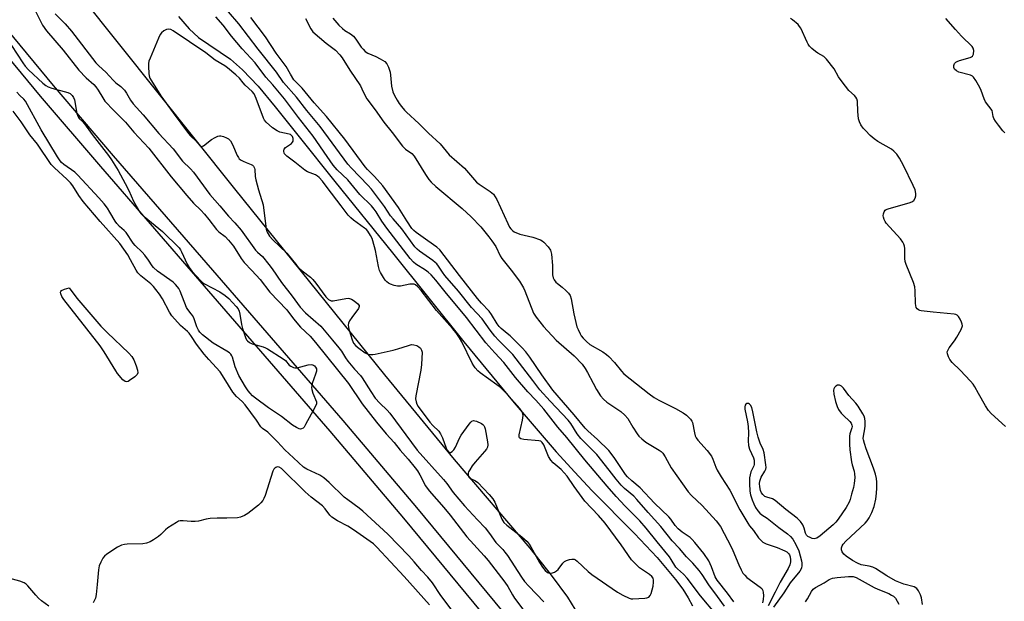
# Model space of a CAD drawing. Units: inches. Extents: x 1171770 to 1177770, y 525460 to 529460.
# Drawn here: x 1176858 to 1177220, y 526098 to 526312 of the extents above; entities that cross this region are included whole.
import ezdxf

# ---------------------------------------------------------------- set-up
doc = ezdxf.new("R2010")
doc.units = ezdxf.units.IN
doc.header["$MEASUREMENT"] = 0
for name, color, linetype in [('HYDRO-Water Body', 4, 'Continuous'), ('TRANS-Non Street Sidewalk', 7, 'Continuous'), ('Undefined', 1, 'Continuous')]:
    doc.layers.add(name, color=color, linetype=linetype)

msp = doc.modelspace()

# ---------------------------------------------------------------- linework, layer by layer
at = {"layer": 'HYDRO-Water Body'}
for points in [[(1177067.38, 526086.75), (1177059.36, 526099.94), (1177053.36, 526108.06), (1177045.43, 526117.94), (1177017.64, 526150.53), (1176992, 526181.67), (1176936.88, 526249.95), (1176879.99, 526321.28)], [(1176916.12, 526313.31), (1176920.15, 526308.74), (1176923.55, 526305.63), (1176935.33, 526297.69), (1176939.75, 526293.78), (1176945.46, 526287.69), (1176951.78, 526280.16), (1176960.52, 526269.11), (1176973.6, 526252.74), (1176994.91, 526226.54), (1177021.14, 526193.81), (1177039.56, 526171.42), (1177055.08, 526153.37), (1177061.9, 526145.83), (1177068.15, 526139.21), (1177083.85, 526123.37), (1177092.17, 526114.51), (1177098.94, 526106.47), (1177101.6, 526102.85), (1177103.57, 526099.73), (1177105.16, 526096.71)]]:
    msp.add_lwpolyline(points, dxfattribs=at)
at = {"layer": 'TRANS-Non Street Sidewalk'}
for points in [[(1176644.69, 526548.49), (1176700.93, 526485.22), (1176743.33, 526436.51), (1176783.14, 526391.67), (1176798.4, 526374.25), (1176816.88, 526352.33), (1176870.13, 526287.96), (1176892.2, 526262.17), (1176928.72, 526220.07), (1176976.62, 526164.9), (1177003.66, 526132.87), (1177035.45, 526094.55), (1177065.42, 526057.46), (1177117.38, 525992.17), (1177148.93, 525952.3), (1177169.39, 525925.97), (1177185.34, 525904.61)], [(1177180.48, 525900.96), (1177164.55, 525922.29), (1177144.13, 525948.58), (1177112.62, 525988.4), (1177060.69, 526053.63), (1177030.74, 526090.7), (1176999, 526128.97), (1176972, 526160.96), (1176924.12, 526216.1), (1176887.58, 526258.22), (1176865.49, 526284.03), (1176812.26, 526348.38), (1176793.78, 526370.3), (1176778.54, 526387.7), (1176738.77, 526432.5), (1176696.37, 526481.21), (1176640.11, 526544.5)]]:
    msp.add_lwpolyline(points, dxfattribs=at)
at = {"layer": 'Undefined'}
for points, elevation in [([(1177116.97, 526096.59), (1177114.41, 526100.22), (1177111.21, 526104.53), (1177108.69, 526108.34), (1177107.66, 526109.72), (1177105.3, 526112.4), (1177102.99, 526114.83), (1177100.37, 526117.87), (1177097.68, 526120.7), (1177093.49, 526125.86), (1177088.83, 526131.1), (1177084.76, 526135.89), (1177083.56, 526137.07), (1177080.15, 526139.86), (1177078.96, 526141.05), (1177077.1, 526143.26), (1177074.56, 526146.58), (1177069.94, 526152.34), (1177064.12, 526158.27), (1177062.78, 526160.02), (1177060.38, 526163.78), (1177059.49, 526165), (1177052.8, 526171.98), (1177049.1, 526176.2), (1177046.43, 526179.51), (1177039.1, 526189.08), (1177033.84, 526194.4), (1177032.54, 526195.85), (1177030.81, 526198.06), (1177027.8, 526202.2), (1177023.89, 526206.4), (1177019.1, 526212.35), (1177014.16, 526218.17), (1177013.25, 526219.35), (1177011.79, 526221.56), (1177011.12, 526222.39), (1177010.58, 526222.96), (1177009.67, 526223.69), (1177004.77, 526227.08), (1177003.88, 526227.85), (1177003.08, 526228.69), (1176998.34, 526235.3), (1176995.06, 526239), (1176994.18, 526240.09), (1176991.87, 526243.51), (1176987.16, 526249.87), (1176985.84, 526251.35), (1176979.81, 526257.55), (1176978.48, 526259.08), (1176968.29, 526272.85), (1176963.4, 526278.74), (1176959.54, 526283.63), (1176954.77, 526289.13), (1176952.2, 526292.83), (1176945.46, 526301.29), (1176938.39, 526310.67), (1176926.9, 526323.95)], 204), ([(1176863.32, 526315.79), (1176866.19, 526310.09), (1176867.6, 526308.02), (1176873.76, 526300.92), (1176879.53, 526293.58), (1176882.22, 526290.84), (1176885.01, 526288.31), (1176885.75, 526287.52), (1176886.66, 526286.26), (1176888.29, 526283.38), (1176889.14, 526282.25), (1176892.41, 526278.73), (1176896.72, 526274.55), (1176899.78, 526270.79), (1176905.25, 526264.98), (1176913.44, 526254.37), (1176919.22, 526247.58), (1176921.75, 526244.74), (1176924.36, 526242.16), (1176925.71, 526240.67), (1176927.33, 526238.73), (1176930.1, 526235.02), (1176931, 526234.22), (1176933.37, 526232.44), (1176934.6, 526231.18), (1176936.45, 526228.89), (1176939.27, 526224.43), (1176940.37, 526222.96), (1176943.19, 526219.96), (1176946.15, 526216.65), (1176949.8, 526212.05), (1176955.97, 526205.51), (1176958.44, 526202.28), (1176961.09, 526199.13), (1176964.53, 526195.81), (1176966.57, 526193.49), (1176978.64, 526178.41), (1176983.68, 526170.94), (1176989.01, 526164.21), (1176992.57, 526159.96), (1176995.43, 526156.76), (1176997.63, 526154.03), (1177000.68, 526150.71), (1177003.24, 526147.53), (1177004.04, 526146.4), (1177004.96, 526144.9), (1177007.04, 526140.86), (1177008.29, 526138.97), (1177013.7, 526132.91), (1177016.1, 526130.07), (1177021, 526123.68), (1177022.23, 526122.17), (1177028.6, 526115.2), (1177030.09, 526113.42), (1177036.17, 526105.51), (1177037.23, 526103.83), (1177038.96, 526100.82), (1177039.77, 526099.64), (1177049.33, 526086.94)], 204), ([(1176870.78, 526314.26), (1176874.44, 526310.63), (1176876.79, 526307.99), (1176885.77, 526296.3), (1176886.88, 526295.15), (1176889.46, 526292.82), (1176892.13, 526289.87), (1176893.17, 526288.96), (1176894.96, 526287.61), (1176896.35, 526286.28), (1176897.09, 526285.19), (1176898.5, 526282.6), (1176899.54, 526281.21), (1176903.23, 526277.15), (1176908.89, 526270.31), (1176914.2, 526264.65), (1176917.69, 526260.19), (1176920.57, 526257.35), (1176921.71, 526256.1), (1176927.75, 526247.95), (1176931.39, 526243.79), (1176934.59, 526239.96), (1176936.86, 526237.56), (1176939.2, 526234.85), (1176944.51, 526227.52), (1176945.21, 526226.77), (1176947.07, 526225.08), (1176949.43, 526222.23), (1176950.63, 526220.62), (1176953.99, 526215.56), (1176957.96, 526210.57), (1176960.92, 526206.48), (1176962.89, 526204.48), (1176968.55, 526199.5), (1176972.78, 526194.39), (1176975.17, 526191.63), (1176976.05, 526190.39), (1176977.62, 526187.87), (1176978.5, 526186.67), (1176980.94, 526183.68), (1176983.09, 526181.44), (1176983.77, 526180.59), (1176986.94, 526175.47), (1176988.55, 526173.13), (1176990.19, 526171.22), (1176992.91, 526168.61), (1176993.86, 526167.55), (1177003.93, 526154.02), (1177013.66, 526143.25), (1177014.89, 526141.7), (1177017.21, 526138.47), (1177021.28, 526133.48), (1177026.06, 526128.34), (1177028.98, 526125.49), (1177030.57, 526123.39), (1177032.85, 526120.04), (1177035.45, 526117.43), (1177036.23, 526116.54), (1177037.1, 526115.32), (1177042.31, 526107.29), (1177043.42, 526105.74), (1177044.95, 526104.05), (1177050.57, 526098.28)], 202), ([(1177113.84, 526093.58), (1177108.13, 526100.41), (1177103.27, 526106.89), (1177101.84, 526108.42), (1177099.67, 526110.38), (1177099.07, 526111.01), (1177097.39, 526113.85), (1177096.71, 526114.81), (1177092.21, 526120.25), (1177088.2, 526125.3), (1177085.82, 526128), (1177080.37, 526133.36), (1177077.09, 526136.98), (1177073.85, 526140.7), (1177065.58, 526150.46), (1177058.92, 526158.6), (1177055.71, 526162.39), (1177050.57, 526169.01), (1177047.61, 526172.34), (1177044.66, 526175.38), (1177040.15, 526180.66), (1177035.8, 526186.2), (1177032.5, 526189.72), (1177029.21, 526193.4), (1177022.03, 526202.66), (1177014.2, 526212.17), (1177010.76, 526216.46), (1177009.03, 526218.39), (1177008.03, 526219.34), (1177006.94, 526220.13), (1177003.41, 526222.33), (1177002.56, 526223.08), (1177001.39, 526224.36), (1176992.73, 526235.59), (1176990.92, 526238.16), (1176988.87, 526241.54), (1176988.15, 526242.55), (1176987.09, 526243.75), (1176982.84, 526247.93), (1176978.38, 526253.29), (1176974.57, 526257.04), (1176973.04, 526258.73), (1176970.8, 526261.84), (1176965.75, 526269.41), (1176960.32, 526276.22), (1176955.21, 526283.04), (1176950.84, 526288.2), (1176948.31, 526291.07), (1176944.38, 526296.27), (1176939.55, 526301.44), (1176935.63, 526306.15), (1176932.58, 526310.16), (1176929.93, 526313.23)], 202), ([(1177120.35, 526098.21), (1177118.01, 526101.47), (1177114.19, 526106.15), (1177113.54, 526107.37), (1177112.21, 526111.04), (1177111.18, 526113.32), (1177109.31, 526115.98), (1177106.02, 526120.1), (1177105.09, 526121.15), (1177104.28, 526121.91), (1177101.34, 526123.86), (1177099.87, 526125.07), (1177098.81, 526126.28), (1177097.24, 526128.56), (1177096.5, 526129.45), (1177091.22, 526134.5), (1177085.93, 526140.14), (1177082.92, 526142.67), (1177081.3, 526144.22), (1177080.57, 526145.07), (1177079.57, 526146.45), (1177076.38, 526151.33), (1177074.37, 526153.8), (1177070.3, 526157.88), (1177066.65, 526161.05), (1177065.71, 526162.01), (1177061.72, 526167), (1177053.76, 526176.03), (1177049.74, 526181.65), (1177045.36, 526188.18), (1177043.89, 526190.12), (1177042.49, 526191.61), (1177038.08, 526195.94), (1177037.03, 526196.89), (1177034.84, 526198.66), (1177034.05, 526199.47), (1177033.38, 526200.4), (1177031.24, 526203.87), (1177030.42, 526205.07), (1177027.6, 526207.98), (1177026.16, 526209.67), (1177019.51, 526218.13), (1177012.32, 526227.53), (1177011.14, 526228.62), (1177007.82, 526230.87), (1177003.6, 526233.98), (1177002.71, 526234.72), (1177002.01, 526235.47), (1177000.08, 526238.23), (1176997.02, 526243.1), (1176991.29, 526251.06), (1176988.3, 526254.56), (1176985.71, 526257.11), (1176984.83, 526258.1), (1176977.36, 526268.21), (1176970.55, 526276.62), (1176966.05, 526281.54), (1176961.7, 526286.96), (1176959.33, 526289.3), (1176958.64, 526290.11), (1176957.31, 526292.18), (1176955.72, 526294.91), (1176952.08, 526299.88), (1176948.21, 526305.8), (1176942.73, 526312.93)], 206), ([(1176962.89, 526312.64), (1176964.81, 526308.75), (1176965.62, 526307.66), (1176970.42, 526303.53), (1176973.96, 526300.91), (1176975.53, 526299.29), (1176976.33, 526298.11), (1176979.15, 526293.59), (1176983.07, 526287.89), (1176983.64, 526286.8), (1176984.63, 526284.38), (1176985.43, 526283.05), (1176988.47, 526279.07), (1176991.67, 526274.48), (1176994.8, 526270.7), (1176998.5, 526265.69), (1176999.65, 526264.6), (1177002, 526262.93), (1177002.89, 526262), (1177006.95, 526255.3), (1177008.18, 526253.48), (1177009.13, 526252.45), (1177010.84, 526250.86), (1177020.49, 526242.74), (1177023.76, 526239.77), (1177027.31, 526236.03), (1177030.31, 526232.4), (1177031.43, 526230.91), (1177032.81, 526228.79), (1177034.49, 526225.4), (1177035.1, 526224.36), (1177038.49, 526220.07), (1177041.51, 526216.05), (1177042.33, 526214.83), (1177043.02, 526213.58), (1177043.5, 526212.49), (1177046.77, 526204.32), (1177047.74, 526202.87), (1177050.43, 526199.4), (1177055.03, 526194.44), (1177061.68, 526188.62), (1177064.57, 526185.52), (1177065.7, 526184), (1177066.6, 526182.51), (1177068.61, 526178.53), (1177069.83, 526176.3), (1177071.4, 526173.98), (1177072.39, 526172.74), (1177073.66, 526171.61), (1177078.83, 526168.15), (1177080.34, 526166.86), (1177081.42, 526165.57), (1177083.21, 526162.47), (1177084.78, 526160.03), (1177085.49, 526159.13), (1177086.5, 526158.15), (1177088.02, 526156.9), (1177092.92, 526153.92), (1177093.62, 526153.43), (1177094.22, 526152.87), (1177095.1, 526151.54), (1177097.32, 526147.47), (1177103.56, 526138.7), (1177104.8, 526137.34), (1177108.74, 526133.67), (1177113.94, 526128.02), (1177115.42, 526125.87), (1177119.4, 526118.47), (1177120.05, 526117.06), (1177122.17, 526111.79), (1177123.03, 526110.02), (1177123.72, 526108.82), (1177124.37, 526107.98), (1177125.16, 526107.21), (1177130.04, 526103.67), (1177130.62, 526103.1), (1177131, 526102.43), (1177131.2, 526101.67), (1177131.26, 526100.55), (1177131.15, 526099.11), (1177130.88, 526097.86)], 206), ([(1176972.89, 526312.77), (1176975.14, 526310.16), (1176976.45, 526308.86), (1176977.37, 526308.18), (1176979.47, 526306.93), (1176980.54, 526306.04), (1176981.42, 526304.97), (1176983.39, 526302.09), (1176984.09, 526301.26), (1176984.85, 526300.51), (1176985.81, 526299.91), (1176988.78, 526298.6), (1176990.31, 526297.79), (1176992, 526296.73), (1176992.78, 526295.95), (1176993.39, 526294.75), (1176993.97, 526292.92), (1176994.13, 526291.78), (1176994.47, 526287.72), (1176995.01, 526285.59), (1176995.56, 526284.32), (1176996.53, 526282.6), (1176997.31, 526281.39), (1176998.17, 526280.26), (1176999.25, 526278.95), (1177000.04, 526278.14), (1177004.51, 526274), (1177008.1, 526270.41), (1177012.37, 526266.55), (1177015.67, 526262.49), (1177021.29, 526257.63), (1177025.8, 526252.48), (1177026.71, 526251.77), (1177030.75, 526249.07), (1177032.01, 526247.99), (1177032.66, 526247.1), (1177033.21, 526246.13), (1177037.24, 526237.2), (1177037.89, 526235.92), (1177038.36, 526235.25), (1177038.94, 526234.7), (1177039.63, 526234.25), (1177041.65, 526233.3), (1177046.48, 526232.19), (1177049.31, 526231.27), (1177049.94, 526230.93), (1177050.56, 526230.43), (1177052.14, 526228.65), (1177052.94, 526227.44), (1177053.29, 526226.02), (1177053.73, 526221.85), (1177053.72, 526218.35), (1177053.93, 526217.28), (1177054.3, 526216.58), (1177054.96, 526215.73), (1177055.54, 526215.2), (1177057.28, 526213.88), (1177058.59, 526212.68), (1177059.61, 526211.63), (1177060.19, 526210.78), (1177060.59, 526209.53), (1177061.55, 526204.04), (1177062.67, 526199.29), (1177063.08, 526198.25), (1177063.84, 526196.75), (1177064.28, 526196.04), (1177064.98, 526195.12), (1177066.16, 526193.84), (1177067.43, 526192.81), (1177072.17, 526190.1), (1177073.61, 526189.14), (1177074.47, 526188.33), (1177076.47, 526186.14), (1177079.03, 526183.01), (1177079.94, 526182.05), (1177089.27, 526174.67), (1177091.13, 526173.37), (1177092.76, 526172.38), (1177098.98, 526169.31), (1177101.8, 526167.73), (1177102.99, 526166.86), (1177104.44, 526165.38), (1177104.92, 526164.66), (1177105.13, 526164.16), (1177105.89, 526160.28), (1177106.21, 526159.23), (1177106.53, 526158.5), (1177107.15, 526157.61), (1177110.54, 526153.83), (1177112.12, 526151.8), (1177112.67, 526150.64), (1177113.76, 526147.69), (1177114.26, 526146.65), (1177115.75, 526144.14), (1177118.91, 526139.3), (1177122.62, 526132.08), (1177125.5, 526127.1), (1177126.12, 526126.14), (1177127.6, 526124.44), (1177129.46, 526121.78), (1177130.41, 526120.73), (1177131.04, 526120.17), (1177131.51, 526119.88), (1177132.28, 526119.54), (1177136.37, 526118.19), (1177139.14, 526117.04), (1177139.88, 526116.59), (1177140.5, 526116.03), (1177140.88, 526115.47), (1177141.13, 526114.77), (1177141.25, 526113.71), (1177141.2, 526112.9), (1177140.91, 526111.79), (1177140.39, 526110.44), (1177137.43, 526105.51), (1177135.62, 526101.75), (1177132.95, 526096.76)], 204), ([(1177220.24, 526162.64), (1177215.05, 526167.48), (1177214.04, 526168.54), (1177212.94, 526170.23), (1177210.32, 526174.75), (1177209, 526177.23), (1177208.39, 526178.17), (1177207.44, 526179.28), (1177203.63, 526183.34), (1177200.7, 526186.22), (1177199.83, 526187.34), (1177199.33, 526188.32), (1177198.95, 526189.32), (1177198.87, 526190.05), (1177199.01, 526190.56), (1177199.6, 526191.54), (1177201.57, 526194.2), (1177202.4, 526195.45), (1177203.92, 526198.35), (1177204.4, 526199.69), (1177204.39, 526200.22), (1177204.15, 526201.01), (1177203.64, 526202.06), (1177203.04, 526203.03), (1177202.48, 526203.6), (1177201.99, 526203.83), (1177201.44, 526203.95), (1177193.68, 526204.66), (1177189.26, 526205.2), (1177188.71, 526205.35), (1177188.22, 526205.59), (1177187.8, 526205.94), (1177187.48, 526206.37), (1177187.24, 526207.09), (1177187.13, 526207.89), (1177187.05, 526212.55), (1177186.91, 526213.98), (1177186.4, 526215.64), (1177183.78, 526222.16), (1177183.41, 526223.27), (1177183.27, 526224.39), (1177183.28, 526228.11), (1177183.15, 526228.92), (1177182.92, 526229.69), (1177182.55, 526230.43), (1177181.67, 526231.57), (1177176.41, 526237.34), (1177175.97, 526238.04), (1177175.62, 526238.78), (1177175.37, 526239.54), (1177175.29, 526240.06), (1177175.37, 526240.81), (1177175.61, 526241.52), (1177176.02, 526242.12), (1177176.45, 526242.42), (1177177.51, 526242.82), (1177184.82, 526244.89), (1177185.87, 526245.28), (1177186.54, 526245.69), (1177187.08, 526246.51), (1177187.34, 526247.48), (1177187.3, 526248.27), (1177187, 526249.58), (1177186.36, 526251.19), (1177182.72, 526258.62), (1177181.31, 526261.27), (1177180.35, 526262.69), (1177179.25, 526263.9), (1177178.37, 526264.6), (1177173.27, 526267.45), (1177171.93, 526268.36), (1177170.55, 526269.61), (1177168.74, 526271.47), (1177167.98, 526272.34), (1177167.13, 526273.55), (1177166.56, 526274.57), (1177166.23, 526275.7), (1177165.93, 526278.38), (1177165.79, 526282.19), (1177165.64, 526283.01), (1177165.27, 526283.71), (1177164.73, 526284.3), (1177162.7, 526286.18), (1177160.18, 526289.33), (1177158.84, 526291.19), (1177157.26, 526294.05), (1177154.49, 526297.69), (1177153.89, 526298.28), (1177153.44, 526298.62), (1177151.28, 526299.84), (1177150.35, 526300.47), (1177149, 526301.62), (1177148.17, 526302.46), (1177147.69, 526303.16), (1177147.29, 526303.92), (1177145.03, 526309.04), (1177144.58, 526309.71), (1177143.98, 526310.34), (1177141.97, 526312.05), (1177141.26, 526312.54)], 204), ([(1177220.06, 526270.52), (1177219.28, 526271.37), (1177217.64, 526273.44), (1177216.58, 526274.83), (1177215.99, 526275.8), (1177215.76, 526276.57), (1177215.55, 526278.09), (1177215.32, 526278.78), (1177212.91, 526282.02), (1177212.41, 526283.1), (1177211.28, 526286.19), (1177210.8, 526287.28), (1177209.37, 526289.81), (1177208.56, 526290.98), (1177208.17, 526291.35), (1177207.43, 526291.72), (1177203.16, 526292.86), (1177202.2, 526293.34), (1177201.46, 526293.98), (1177201.24, 526294.6), (1177201.29, 526295.32), (1177201.54, 526296.01), (1177202.03, 526296.55), (1177202.48, 526296.81), (1177203.3, 526297.11), (1177207.3, 526298.22), (1177207.78, 526298.45), (1177208.17, 526298.76), (1177208.47, 526299.45), (1177208.58, 526300.84), (1177208.41, 526301.64), (1177207.99, 526302.28), (1177204.11, 526306.11), (1177201.9, 526308.49), (1177198.37, 526312.54)], 206), ([(1176854.79, 526302.61), (1176858.88, 526296.35), (1176859.83, 526295.03), (1176861.04, 526293.76), (1176866.28, 526288.86), (1176867.41, 526287.92), (1176868.22, 526287.45), (1176869.59, 526286.98), (1176875.52, 526285.35), (1176876.29, 526284.98), (1176877.13, 526284.26), (1176877.59, 526283.53), (1176877.89, 526282.71), (1176878.85, 526277.71), (1176879.31, 526276.41), (1176879.7, 526275.87), (1176880.84, 526274.75), (1176881.56, 526273.91), (1176884.4, 526269.98), (1176890.4, 526262.28), (1176891.59, 526260.62), (1176893.95, 526256.71), (1176896.62, 526252.01), (1176897.97, 526249.41), (1176899.58, 526245.51), (1176901.95, 526241.45), (1176902.5, 526240.77), (1176903.57, 526239.79), (1176910.33, 526234.34), (1176916.38, 526228.33), (1176916.9, 526227.64), (1176917.33, 526226.88), (1176919.41, 526222.32), (1176920.1, 526221.04), (1176921.2, 526219.66), (1176924.38, 526216.17), (1176925.03, 526215.58), (1176925.75, 526215.1), (1176931.39, 526212.1), (1176933.32, 526210.86), (1176934.63, 526209.73), (1176937.44, 526206.8), (1176938.07, 526205.91), (1176938.45, 526205.05), (1176938.73, 526203.91), (1176939.36, 526200.1), (1176939.68, 526198.66), (1176940.86, 526195.34), (1176941.23, 526194.56), (1176941.55, 526194.11), (1176942.34, 526193.49), (1176943.29, 526193.04), (1176947.3, 526191.94), (1176948.12, 526191.61), (1176948.89, 526191.2), (1176954.61, 526187.59), (1176955.48, 526186.86), (1176956.9, 526185.26), (1176957.54, 526184.79), (1176958.48, 526184.33), (1176958.97, 526184.21), (1176959.81, 526184.24), (1176963.84, 526185.3), (1176964.97, 526185.45), (1176965.46, 526185.36), (1176965.87, 526185.18), (1176966.24, 526184.91), (1176966.6, 526184.51), (1176966.91, 526183.8), (1176966.9, 526183.01), (1176966.59, 526181.87), (1176965.38, 526178.44), (1176965.16, 526177.59), (1176965.09, 526177.02), (1176965.19, 526176.22), (1176965.59, 526174.88), (1176966.88, 526171.68), (1176966.86, 526170.96), (1176966.31, 526169.69), (1176962.93, 526163.45), (1176962.33, 526162.47), (1176961.98, 526162.07), (1176961.4, 526161.76), (1176960.99, 526161.72), (1176960.5, 526161.82), (1176959.52, 526162.26), (1176958.06, 526163.12), (1176954.05, 526166.36), (1176949.31, 526169.5), (1176944.52, 526173.05), (1176943.43, 526173.94), (1176942.51, 526174.9), (1176941.83, 526175.75), (1176940.85, 526177.23), (1176938.42, 526181.46), (1176937, 526184.61), (1176936, 526188.14), (1176935.81, 526188.65), (1176935.46, 526189.24), (1176934.92, 526189.77), (1176933.97, 526190.4), (1176928.87, 526193.24), (1176924.99, 526196.31), (1176924, 526197.36), (1176923.57, 526198.07), (1176922.97, 526199.32), (1176921.91, 526202.25), (1176921.45, 526203.28), (1176920.89, 526204.11), (1176919.58, 526205.69), (1176919.13, 526206.44), (1176916.78, 526212.45), (1176916.33, 526213.38), (1176915.86, 526214.03), (1176915.06, 526214.88), (1176914.18, 526215.66), (1176908.42, 526219.77), (1176906.98, 526221.04), (1176906.48, 526221.66), (1176905.1, 526223.8), (1176903.77, 526225.61), (1176902.79, 526226.68), (1176900.26, 526229.16), (1176899.5, 526230.03), (1176896.95, 526233.9), (1176896.18, 526234.68), (1176894.47, 526236.19), (1176893.52, 526237.23), (1176892.87, 526238.17), (1176890.97, 526241.43), (1176890.03, 526242.88), (1176888.84, 526244.48), (1176886.94, 526246.7), (1176879.21, 526255.08), (1176878, 526256.08), (1176874, 526258.92), (1176873.19, 526259.64), (1176872.68, 526260.23), (1176871.63, 526261.81), (1176865.69, 526271.68), (1176859.89, 526282.22), (1176859.31, 526282.92), (1176857.84, 526284.3), (1176856.68, 526285.58)], 206), ([(1177018.65, 526092.59), (1177012.64, 526100.6), (1177009.52, 526105.18), (1177007.85, 526107.3), (1177005.56, 526109.76), (1177002.86, 526112.98), (1177000.91, 526115.12), (1176993.18, 526123.05), (1176983.96, 526131.54), (1176982.61, 526132.67), (1176978.41, 526135.67), (1176977.14, 526136.66), (1176971.62, 526142.14), (1176969.62, 526143.85), (1176968.12, 526144.74), (1176963.32, 526146.94), (1176962.11, 526147.76), (1176958.49, 526151.19), (1176955.22, 526154.14), (1176952.56, 526157.07), (1176949.66, 526160.02), (1176948.99, 526160.61), (1176947.12, 526161.95), (1176946.42, 526162.56), (1176944.88, 526165.01), (1176940.74, 526170.59), (1176939.6, 526171.86), (1176937.52, 526173.74), (1176936.16, 526175.32), (1176934.5, 526177.82), (1176932.37, 526181.45), (1176931.46, 526182.77), (1176927.31, 526187.26), (1176925.63, 526189.21), (1176922.74, 526192.86), (1176920.9, 526195.78), (1176920.05, 526196.91), (1176919.45, 526197.53), (1176916.95, 526199.74), (1176913.76, 526203.34), (1176912.91, 526204.67), (1176910.29, 526209.62), (1176909.22, 526211.24), (1176907.84, 526213.04), (1176906.94, 526214.14), (1176905.98, 526215.09), (1176902.3, 526218.07), (1176901.26, 526219.15), (1176900.64, 526220.12), (1176898.58, 526223.96), (1176897.54, 526225.73), (1176894.65, 526229.86), (1176887.36, 526238), (1176881.17, 526245.34), (1176879.47, 526247.61), (1176877.36, 526251.09), (1176876.5, 526252.26), (1176875.17, 526253.54), (1176870.52, 526257.67), (1176869.3, 526258.92), (1176864.28, 526266.44), (1176861.56, 526269.84), (1176858.28, 526274.66), (1176855.34, 526278.58)], 204), ([(1177189.72, 526097.25), (1177189.35, 526099.73), (1177189.05, 526100.81), (1177188.34, 526102.34), (1177187.69, 526103.18), (1177186.73, 526103.7), (1177182.85, 526104.7), (1177179.81, 526105.9), (1177176.59, 526107.8), (1177172.51, 526110.46), (1177171.47, 526111.01), (1177170.2, 526111.38), (1177167.22, 526111.89), (1177165.87, 526112.4), (1177164.06, 526113.39), (1177161.65, 526115.01), (1177160.78, 526115.75), (1177160.22, 526116.57), (1177160.02, 526117.34), (1177160.01, 526118.14), (1177160.22, 526118.84), (1177160.6, 526119.47), (1177161.61, 526120.55), (1177168.64, 526127.11), (1177169.41, 526127.96), (1177170.15, 526129.08), (1177171.12, 526131.02), (1177171.93, 526133.32), (1177172.58, 526135.95), (1177172.86, 526138.23), (1177172.97, 526139.95), (1177172.95, 526142.23), (1177172.81, 526143.61), (1177172.47, 526145.21), (1177171.79, 526147.36), (1177168.98, 526154.51), (1177168.38, 526156.4), (1177168.04, 526157.76), (1177167.98, 526158.31), (1177168.03, 526159.17), (1177168.54, 526161.78), (1177168.69, 526162.91), (1177168.72, 526164.53), (1177168.57, 526165.56), (1177168.25, 526166.5), (1177167.85, 526167.29), (1177166.1, 526170.08), (1177165.24, 526171.29), (1177162.61, 526174.11), (1177160.68, 526176.72), (1177159.93, 526177.51), (1177159.25, 526177.85), (1177158.53, 526177.87), (1177157.89, 526177.52), (1177157.37, 526176.95), (1177157.14, 526176.49), (1177157.05, 526175.98), (1177157.15, 526174.6), (1177157.71, 526171.84), (1177158.36, 526169.96), (1177158.9, 526168.97), (1177159.87, 526167.59), (1177160.6, 526166.77), (1177162.98, 526164.47), (1177163.49, 526163.84), (1177163.8, 526163.17), (1177163.83, 526162.67), (1177163.74, 526162.15), (1177163.07, 526159.95), (1177162.89, 526159.09), (1177162.86, 526156.14), (1177163.01, 526154.09), (1177163.66, 526149.73), (1177163.91, 526148.59), (1177164.6, 526146.3), (1177164.79, 526145.32), (1177164.81, 526143.94), (1177164.58, 526141.67), (1177164.34, 526140.27), (1177163.7, 526137.79), (1177163.15, 526135.88), (1177162.74, 526134.84), (1177161.7, 526132.87), (1177158.75, 526128.59), (1177157.89, 526127.51), (1177156.96, 526126.57), (1177152.13, 526122.5), (1177150.88, 526121.66), (1177150.41, 526121.5), (1177149.93, 526121.44), (1177149.2, 526121.53), (1177148.39, 526121.82), (1177147.63, 526122.23), (1177147.04, 526122.78), (1177146.74, 526123.46), (1177146.28, 526125.3), (1177145.74, 526126.59), (1177144.89, 526127.77), (1177143.69, 526128.94), (1177139.52, 526132.21), (1177135.6, 526135.51), (1177134.65, 526136.04), (1177132.56, 526136.67), (1177131.81, 526137), (1177130.99, 526137.66), (1177130.54, 526138.32), (1177130.24, 526139.09), (1177129.96, 526140.53), (1177129.86, 526141.7), (1177129.93, 526142.53), (1177130.39, 526144.08), (1177131.79, 526146.23), (1177132.13, 526146.98), (1177132.24, 526147.56), (1177132.19, 526148.63), (1177131.55, 526153.02), (1177131.18, 526154.26), (1177130.05, 526156.54), (1177129.35, 526158.77), (1177128.85, 526160.76), (1177127.41, 526168.05), (1177126.95, 526169.65), (1177126.49, 526170.55), (1177126.17, 526170.88), (1177125.8, 526171.09), (1177125.17, 526171.09), (1177124.8, 526170.87), (1177124.58, 526170.53), (1177124.41, 526169.87), (1177124.41, 526169.06), (1177125.39, 526164.37), (1177125.6, 526162.66), (1177125.72, 526160.38), (1177125.66, 526157.39), (1177125.81, 526155.66), (1177126.17, 526154.28), (1177127.59, 526151.18), (1177127.82, 526150.3), (1177127.91, 526149.52), (1177127.9, 526148.75), (1177127.79, 526148.27), (1177126.67, 526146.06), (1177126.33, 526144.94), (1177126.16, 526143.79), (1177126.16, 526141.76), (1177126.3, 526138.86), (1177126.55, 526137.54), (1177127.1, 526135.75), (1177127.69, 526134.23), (1177128.38, 526132.85), (1177129.16, 526131.69), (1177129.91, 526130.84), (1177130.65, 526130.26), (1177132.66, 526128.94), (1177136.89, 526125.6), (1177140.15, 526123.2), (1177141.27, 526122.25), (1177142.1, 526121.32), (1177143.23, 526119.34), (1177144.31, 526116.92), (1177145.25, 526113.28), (1177145.39, 526112.43), (1177145.42, 526111.64), (1177145.24, 526110.63), (1177144.69, 526109.52), (1177141.07, 526105.19), (1177138.79, 526101.58), (1177134.92, 526096.22)], 202), ([(1177146.74, 526098.24), (1177147.51, 526099.36), (1177148.95, 526102.04), (1177149.59, 526102.86), (1177150.43, 526103.5), (1177153.56, 526105.25), (1177155.44, 526106.4), (1177156.71, 526106.96), (1177158.36, 526107.24), (1177162.52, 526107.56), (1177164.27, 526107.49), (1177165.36, 526107.18), (1177171.97, 526103.5), (1177173.37, 526102.85), (1177177.36, 526101.25), (1177178.4, 526100.74), (1177179.11, 526100.29), (1177179.8, 526099.53), (1177181.01, 526097.42)], 202)]:
    msp.add_lwpolyline(points, dxfattribs=dict(at, elevation=elevation))
for points, elevation in [([(1176912.56, 526308.72), (1176911.81, 526308.53), (1176910.83, 526308), (1176909.94, 526307.32), (1176909.43, 526306.66), (1176908.8, 526305.35), (1176905.72, 526298.03), (1176905.32, 526296.94), (1176905.15, 526296.1), (1176905.13, 526294.95), (1176905.29, 526292.34), (1176905.41, 526291.48), (1176905.65, 526290.67), (1176906.19, 526289.67), (1176909.73, 526284.21), (1176914.19, 526277.89), (1176919.88, 526270.39), (1176920.64, 526269.49), (1176922.53, 526267.62), (1176924.06, 526265.89), (1176924.69, 526265.61), (1176925.35, 526265.8), (1176928.33, 526268.07), (1176929.61, 526268.83), (1176930.66, 526269.32), (1176931.19, 526269.47), (1176931.72, 526269.5), (1176932.77, 526269.23), (1176933.81, 526268.78), (1176934.53, 526268.37), (1176934.95, 526268.03), (1176935.3, 526267.6), (1176935.98, 526266.3), (1176937.77, 526262.22), (1176938.19, 526261.47), (1176938.54, 526261.03), (1176939.21, 526260.53), (1176939.97, 526260.12), (1176941.04, 526259.65), (1176942.93, 526258.99), (1176943.38, 526258.7), (1176943.74, 526258.33), (1176944.14, 526257.64), (1176944.29, 526257.12), (1176944.37, 526254.48), (1176944.58, 526253.32), (1176945.6, 526249.63), (1176947.3, 526244.07), (1176948.41, 526235.19), (1176948.77, 526234.08), (1176949.65, 526232.65), (1176950.92, 526231.24), (1176955.95, 526226.33), (1176959.65, 526221.8), (1176960.61, 526220.75), (1176961.67, 526219.81), (1176964.74, 526217.51), (1176965.61, 526216.71), (1176966.72, 526215.32), (1176970.4, 526210.29), (1176971.37, 526209.28), (1176972.26, 526208.85), (1176973.02, 526208.8), (1176977.7, 526209.71), (1176978.52, 526209.78), (1176979.05, 526209.73), (1176979.81, 526209.42), (1176980.78, 526208.8), (1176982.12, 526207.75), (1176982.56, 526207.18), (1176982.62, 526206.77), (1176982.34, 526206.08), (1176979.85, 526202.72), (1176979.04, 526201.48), (1176978.72, 526200.69), (1176978.57, 526199.87), (1176978.79, 526198.49), (1176980.03, 526194.52), (1176980.58, 526193.29), (1176981.35, 526192.33), (1176982.45, 526191.42), (1176984.81, 526189.76), (1176985.77, 526189.3), (1176986.73, 526189.09), (1176987.58, 526189.13), (1176988.44, 526189.27), (1176995.05, 526190.66), (1176996.77, 526191.15), (1177000.76, 526192.48), (1177001.91, 526192.74), (1177002.76, 526192.72), (1177003.86, 526192.4), (1177004.59, 526191.99), (1177005.16, 526191.43), (1177005.57, 526190.75), (1177005.73, 526189.93), (1177005.58, 526185.44), (1177005.29, 526183.37), (1177003.43, 526173.99), (1177003.33, 526172.81), (1177003.51, 526171.69), (1177003.8, 526170.87), (1177004.31, 526169.99), (1177008.62, 526164.3), (1177009.72, 526163), (1177011.86, 526160.9), (1177012.53, 526160.03), (1177013.31, 526158.49), (1177014.62, 526154.68), (1177014.99, 526153.96), (1177015.43, 526153.41), (1177015.9, 526153.12), (1177016.25, 526153.15), (1177016.83, 526153.53), (1177017.38, 526154.13), (1177018.01, 526155.13), (1177019.55, 526158.39), (1177020.12, 526159.43), (1177023.05, 526163.55), (1177023.61, 526164.21), (1177024.03, 526164.57), (1177024.68, 526164.83), (1177025.2, 526164.79), (1177025.74, 526164.64), (1177027.63, 526163.76), (1177028.11, 526163.44), (1177028.5, 526163.06), (1177028.75, 526162.59), (1177028.99, 526161.77), (1177029.82, 526157.08), (1177029.92, 526155.93), (1177029.78, 526155.12), (1177029.38, 526154.37), (1177028.68, 526153.42), (1177025.27, 526149.58), (1177024.19, 526148.21), (1177023.25, 526146.75), (1177022.86, 526146), (1177022.7, 526145.49), (1177022.69, 526144.77), (1177022.93, 526144.11), (1177023.33, 526143.7), (1177025.33, 526142.75), (1177026.23, 526142.04), (1177030.47, 526137.64), (1177031.8, 526136.11), (1177032.5, 526134.86), (1177035.07, 526128.67), (1177035.86, 526127.39), (1177036.95, 526126.39), (1177042.41, 526122.18), (1177044.38, 526120.35), (1177045.08, 526119.47), (1177045.7, 526118.49), (1177048.94, 526112.72), (1177049.99, 526111.01), (1177051, 526109.72), (1177051.88, 526109.07), (1177052.61, 526108.77), (1177053.12, 526108.75), (1177053.64, 526108.87), (1177054.41, 526109.19), (1177055.16, 526109.62), (1177055.81, 526110.17), (1177057.52, 526112.42), (1177058.1, 526113), (1177058.86, 526113.4), (1177059.98, 526113.75), (1177060.83, 526113.92), (1177061.63, 526113.9), (1177062.11, 526113.69), (1177062.78, 526113.19), (1177066.81, 526109.36), (1177068.17, 526108.23), (1177077.57, 526101.82), (1177079.58, 526100.63), (1177081.89, 526099.59), (1177082.68, 526099.37), (1177083.24, 526099.31), (1177087.59, 526099.55), (1177088.42, 526099.67), (1177089.11, 526099.97), (1177089.58, 526100.54), (1177089.92, 526101.28), (1177090.37, 526102.63), (1177090.66, 526104.03), (1177090.83, 526105.42), (1177090.82, 526106.24), (1177090.66, 526106.92), (1177090.28, 526107.55), (1177089.41, 526108.28), (1177085.71, 526110.78), (1177084.2, 526112.19), (1177082.79, 526113.71), (1177078.93, 526119.17), (1177073.1, 526127.09), (1177070.58, 526130.01), (1177065.64, 526135.28), (1177061.65, 526140.67), (1177059.06, 526144.42), (1177056.84, 526146.81), (1177053.99, 526149.26), (1177053.08, 526150.27), (1177052.23, 526151.68), (1177050.51, 526155.96), (1177049.91, 526156.82), (1177049.35, 526157.22), (1177048.62, 526157.45), (1177043.16, 526157.93), (1177042.11, 526158.13), (1177041.57, 526158.46), (1177041.45, 526158.85), (1177041.49, 526159.61), (1177042.69, 526165.04), (1177042.91, 526166.75), (1177042.83, 526167.28), (1177042.52, 526168), (1177041.64, 526169.22), (1177036.62, 526174.91), (1177034.63, 526176.96), (1177033.29, 526178.03), (1177027.12, 526182.4), (1177026.26, 526183.16), (1177025.29, 526184.22), (1177024.77, 526184.9), (1177024.2, 526185.91), (1177020.36, 526193.78), (1177019.51, 526195.25), (1177018.3, 526197.07), (1177016.97, 526198.73), (1177011.03, 526205.31), (1177005.38, 526212.68), (1177004.05, 526214.17), (1177003.29, 526214.76), (1177002.88, 526214.93), (1177002.38, 526215.02), (1177001.25, 526214.92), (1176997.79, 526214.21), (1176996.65, 526214.19), (1176995.53, 526214.46), (1176994.16, 526214.94), (1176993.39, 526215.3), (1176992.72, 526215.79), (1176992.18, 526216.46), (1176991.54, 526217.44), (1176990.5, 526219.24), (1176990.13, 526220.03), (1176989.74, 526221.46), (1176988.57, 526227.33), (1176987.66, 526230.95), (1176987.37, 526231.73), (1176986.8, 526232.91), (1176985.8, 526234.46), (1176985.26, 526235.05), (1176984.59, 526235.6), (1176980.58, 526238.45), (1176979.53, 526239.35), (1176978.56, 526240.31), (1176976.04, 526243.75), (1176970.86, 526250.45), (1176969.13, 526252.85), (1176967.94, 526254.15), (1176967.25, 526254.7), (1176966.52, 526255.13), (1176963.62, 526256.29), (1176962.62, 526256.82), (1176958.94, 526259.79), (1176955.96, 526262.05), (1176955.2, 526262.81), (1176954.98, 526263.24), (1176954.89, 526263.7), (1176954.91, 526264.15), (1176955.05, 526264.58), (1176955.57, 526265.16), (1176957.68, 526266.68), (1176958.05, 526267.09), (1176958.28, 526267.55), (1176958.34, 526268.02), (1176958.28, 526268.5), (1176958.05, 526269.19), (1176957.78, 526269.59), (1176957.37, 526269.92), (1176956.87, 526270.13), (1176953.46, 526270.87), (1176952.4, 526271.28), (1176950.77, 526272.46), (1176948.35, 526274.54), (1176947.83, 526275.21), (1176947.44, 526275.99), (1176944.71, 526283.25), (1176943.98, 526284.86), (1176943.22, 526285.81), (1176940.66, 526288.1), (1176939.92, 526288.93), (1176938.61, 526290.67), (1176937.25, 526291.92), (1176934.18, 526294.52), (1176933.27, 526295.2), (1176929.67, 526297.29), (1176926.18, 526299.92), (1176914.23, 526308.04), (1176913.3, 526308.56)], 200), ([(1176897.19, 526179.13), (1176896.56, 526179.24), (1176895.74, 526179.78), (1176893.73, 526182.19), (1176893.11, 526183.07), (1176888.8, 526190.11), (1176887.35, 526192.34), (1176874.05, 526209.29), (1176873.3, 526210.4), (1176872.9, 526211.37), (1176872.82, 526212.06), (1176872.87, 526212.26), (1176873.13, 526212.59), (1176874.26, 526213.13), (1176875.99, 526213.67), (1176878.83, 526209.84), (1176887.65, 526199.48), (1176889.9, 526197.17), (1176897.88, 526189.61), (1176898.96, 526188.38), (1176899.69, 526187.12), (1176900.65, 526184.97), (1176901.13, 526183.4), (1176901.22, 526182.41), (1176900.92, 526181.74), (1176900.11, 526180.95), (1176898.18, 526179.53), (1176897.69, 526179.26)], 204)]:
    msp.add_lwpolyline(points, close=True, dxfattribs=dict(at, elevation=elevation))
for points in [[(1177008.46, 526097.09, 202), (1176999.19, 526107.53, 202), (1176989.12, 526118.33, 202), (1176987.83, 526119.53, 202), (1176986.68, 526120.42, 202), (1176980.56, 526124.71, 202), (1176978.48, 526125.99, 202), (1176974.6, 526128.06, 202), (1176972.6, 526129.35, 202), (1176971.81, 526130.11, 202), (1176970.1, 526132.46, 202), (1176969.08, 526133.53, 202), (1176964.99, 526136.69, 202), (1176962.71, 526138.6, 202), (1176954.05, 526147.18, 202), (1176953.16, 526147.75, 202), (1176952.49, 526147.8, 202), (1176952, 526147.64, 202), (1176951.62, 526147.33, 202), (1176951.29, 526146.93, 202), (1176950.92, 526146.22, 202), (1176948.02, 526137.28, 202), (1176947.59, 526136.19, 202), (1176947.16, 526135.45, 202), (1176946.42, 526134.59, 202), (1176945.55, 526133.82, 202), (1176941.65, 526130.7, 202), (1176940.46, 526129.91, 202), (1176938.97, 526129.3, 202), (1176937.86, 526129.07, 202), (1176933.97, 526128.93, 202), (1176930.4, 526128.93, 202), (1176927.8, 526128.8, 202), (1176926.36, 526128.61, 202), (1176923.48, 526127.94, 202), (1176922.32, 526127.75, 202), (1176920.84, 526127.78, 202), (1176917.87, 526128.06, 202), (1176916.73, 526128, 202), (1176916.2, 526127.83, 202), (1176915.45, 526127.43, 202), (1176912.27, 526125.37, 202), (1176911.35, 526124.65, 202), (1176909.71, 526123.04, 202), (1176908.84, 526122.3, 202), (1176906.97, 526121, 202), (1176905.74, 526120.29, 202), (1176904.41, 526119.83, 202), (1176903.01, 526119.56, 202), (1176897.32, 526119.39, 202), (1176896.26, 526119.26, 202), (1176895.22, 526119.04, 202), (1176894.45, 526118.72, 202), (1176893.69, 526118.3, 202), (1176889.78, 526115.77, 202), (1176888.91, 526115.03, 202), (1176888.41, 526114.34, 202), (1176887.58, 526112.78, 202), (1176887.04, 526111.42, 202), (1176886.79, 526109.97, 202), (1176886.32, 526104.65, 202), (1176885.89, 526100.96, 202), (1176885.61, 526099.58, 202), (1176885.19, 526098.57, 202), (1176884.74, 526097.83, 202)], [(1176868.51, 526096.62, 202), (1176865.77, 526098.66, 202), (1176864.68, 526099.58, 202), (1176863.71, 526100.63, 202), (1176860.78, 526104.17, 202), (1176860.2, 526104.73, 202), (1176859.42, 526105.28, 202), (1176857.81, 526105.88, 202), (1176850.51, 526107.83, 202)]]:
    msp.add_polyline3d(points, dxfattribs=at)

doc.saveas('drawing.dxf')
